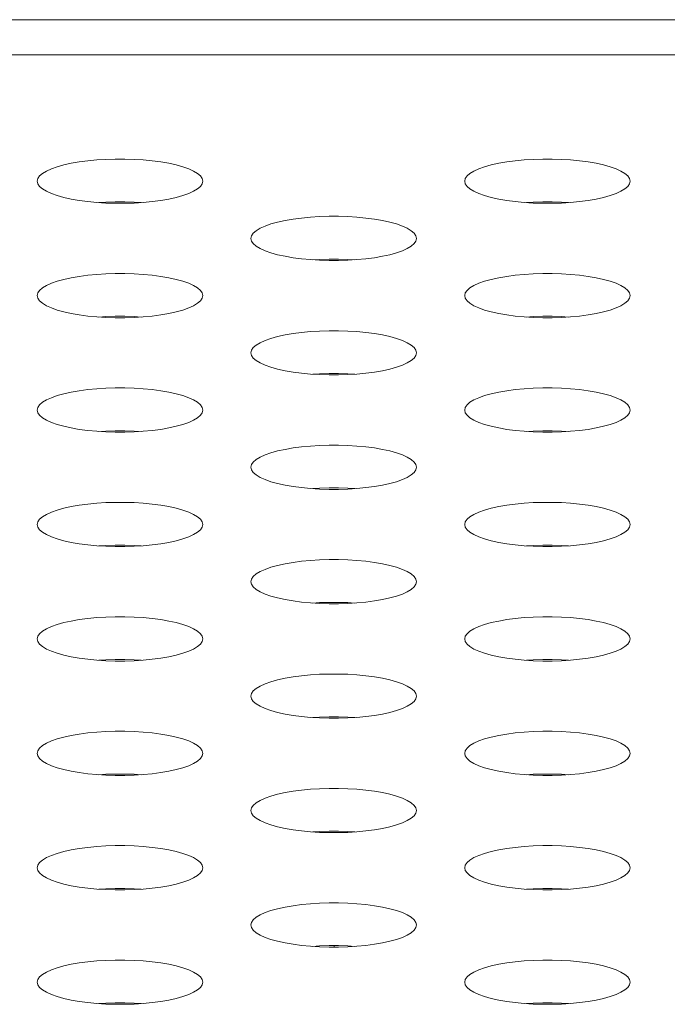
# Model space of a CAD drawing. Extents: x 2 to 114, y -9 to 76.
# Drawn here: x 33 to 33, y 56 to 56 of the extents above; entities that cross this region are included whole.
import ezdxf

# ---------------------------------------------------------------- set-up
doc = ezdxf.new("R2010")
doc.units = 0
doc.header["$MEASUREMENT"] = 0
doc.linetypes.add('CONTINUOUS_', pattern=[0])
doc.linetypes.add('DCAD_CONTINUOUS', pattern=[0])
doc.layers.get('0').update_dxf_attribs({"linetype": 'DCAD_CONTINUOUS', "lineweight": 0})
doc.layers.add('00_COMPONENTS', color=7, linetype='DCAD_CONTINUOUS', lineweight=0)

msp = doc.modelspace()

# ---------------------------------------------------------------- linework, layer by layer
at = {"color": 7, "linetype": 'CONTINUOUS_', "lineweight": 0, "ltscale": 0.004921}
for p, q in [((52.82196, 56.46697), (21.44204, 56.46697)), ((52.61816, 56.44685), (21.64583, 56.44685))]:
    msp.add_line(p, q, dxfattribs=at)
at = {"color": 7, "linetype": 'CONTINUOUS_', "lineweight": 0, "ltscale": 0.004921, "flags": 128}
for points in [[(32.78554, 56.37467), (32.78521, 56.37617), (32.78422, 56.37764), (32.78258, 56.37908), (32.78033, 56.38044), (32.77751, 56.38173), (32.77417, 56.3829), (32.77035, 56.38397), (32.76612, 56.3849), (32.76154, 56.38569), (32.75668, 56.38633), (32.75158, 56.38681), (32.74633, 56.38714), (32.74099, 56.3873), (32.73561, 56.3873), (32.73027, 56.38714), (32.72502, 56.38681), (32.71993, 56.38633), (32.71506, 56.38569), (32.71048, 56.3849), (32.70625, 56.38397), (32.70243, 56.3829), (32.69909, 56.38173), (32.69627, 56.38044), (32.69402, 56.37908), (32.69238, 56.37764), (32.69139, 56.37617), (32.69106, 56.37467)], [(33.02964, 56.37467), (33.02931, 56.37617), (33.02831, 56.37764), (33.02668, 56.37908), (33.02443, 56.38044), (33.02161, 56.38173), (33.01826, 56.3829), (33.01445, 56.38397), (33.01022, 56.3849), (33.00564, 56.38569), (33.00077, 56.38633), (32.99568, 56.38681), (32.99043, 56.38714), (32.98508, 56.3873), (32.97971, 56.3873), (32.97436, 56.38714), (32.96911, 56.38681), (32.96402, 56.38633), (32.95915, 56.38569), (32.95457, 56.3849), (32.95034, 56.38397), (32.94653, 56.3829), (32.94318, 56.38173), (32.94036, 56.38044), (32.93811, 56.37908), (32.93648, 56.37764), (32.93548, 56.37617), (32.93515, 56.37467)], [(32.69106, 56.37467), (32.69139, 56.37316), (32.69238, 56.37169), (32.69402, 56.37025), (32.69627, 56.36889), (32.69909, 56.3676), (32.70243, 56.36643), (32.70625, 56.36536), (32.71048, 56.36443), (32.71506, 56.36364), (32.71993, 56.363), (32.72502, 56.36252), (32.73027, 56.36219), (32.73561, 56.36203), (32.74099, 56.36203), (32.74634, 56.36219), (32.75159, 56.36252), (32.75668, 56.363), (32.76154, 56.36364), (32.76612, 56.36443), (32.77035, 56.36536), (32.77417, 56.36643), (32.77751, 56.3676), (32.78033, 56.36889), (32.78258, 56.37025), (32.78422, 56.37169), (32.78521, 56.37316), (32.78554, 56.37467)], [(32.93515, 56.37467), (32.93548, 56.37316), (32.93648, 56.37169), (32.93811, 56.37025), (32.94036, 56.36889), (32.94318, 56.3676), (32.94653, 56.36643), (32.95034, 56.36536), (32.95457, 56.36443), (32.95915, 56.36364), (32.96402, 56.363), (32.96911, 56.36252), (32.97436, 56.36219), (32.97971, 56.36203), (32.98508, 56.36203), (32.99043, 56.36219), (32.99568, 56.36252), (33.00077, 56.363), (33.00564, 56.36364), (33.01022, 56.36443), (33.01445, 56.36536), (33.01826, 56.36643), (33.02161, 56.3676), (33.02443, 56.36889), (33.02668, 56.37025), (33.02831, 56.37169), (33.02931, 56.37316), (33.02964, 56.37467)], [(32.75031, 56.36244), (32.74633, 56.36268), (32.74099, 56.36285), (32.73561, 56.36285), (32.73027, 56.36268), (32.72629, 56.36244)], [(32.9944, 56.36244), (32.99043, 56.36268), (32.98508, 56.36285), (32.97971, 56.36285), (32.97436, 56.36268), (32.97039, 56.36244)], [(32.90759, 56.34196), (32.90726, 56.34346), (32.90627, 56.34494), (32.90463, 56.34637), (32.90238, 56.34774), (32.89956, 56.34902), (32.89622, 56.3502), (32.8924, 56.35126), (32.88817, 56.35219), (32.88359, 56.35298), (32.87872, 56.35362), (32.87363, 56.35411), (32.86838, 56.35444), (32.86304, 56.3546), (32.85766, 56.3546), (32.85231, 56.35444), (32.84706, 56.35411), (32.84197, 56.35362), (32.83711, 56.35298), (32.83253, 56.35219), (32.8283, 56.35126), (32.82448, 56.3502), (32.82113, 56.34902), (32.81831, 56.34774), (32.81607, 56.34637), (32.81443, 56.34494), (32.81344, 56.34346), (32.8131, 56.34196)], [(32.8131, 56.34196), (32.81344, 56.34046), (32.81443, 56.33898), (32.81607, 56.33755), (32.81831, 56.33618), (32.82113, 56.3349), (32.82448, 56.33372), (32.8283, 56.33266), (32.83253, 56.33173), (32.83711, 56.33094), (32.84197, 56.3303), (32.84706, 56.32981), (32.85231, 56.32949), (32.85766, 56.32932), (32.86304, 56.32932), (32.86838, 56.32949), (32.87363, 56.32981), (32.87872, 56.3303), (32.88359, 56.33094), (32.88817, 56.33173), (32.8924, 56.33266), (32.89622, 56.33372), (32.89956, 56.3349), (32.90238, 56.33618), (32.90463, 56.33755), (32.90627, 56.33898), (32.90726, 56.34046), (32.90759, 56.34196)], [(32.87235, 56.32974), (32.86838, 56.32998), (32.86304, 56.33015), (32.85766, 56.33015), (32.85231, 56.32998), (32.84834, 56.32974)], [(32.78554, 56.30926), (32.78521, 56.31076), (32.78422, 56.31224), (32.78258, 56.31367), (32.78033, 56.31504), (32.77751, 56.31632), (32.77417, 56.3175), (32.77035, 56.31856), (32.76612, 56.31949), (32.76154, 56.32028), (32.75668, 56.32092), (32.75158, 56.32141), (32.74633, 56.32173), (32.74099, 56.3219), (32.73561, 56.3219), (32.73027, 56.32173), (32.72502, 56.32141), (32.71993, 56.32092), (32.71506, 56.32028), (32.71048, 56.31949), (32.70625, 56.31856), (32.70243, 56.3175), (32.69909, 56.31632), (32.69627, 56.31504), (32.69402, 56.31367), (32.69238, 56.31224), (32.69139, 56.31076), (32.69106, 56.30926)], [(33.02964, 56.30926), (33.02931, 56.31076), (33.02831, 56.31224), (33.02668, 56.31367), (33.02443, 56.31504), (33.02161, 56.31632), (33.01826, 56.3175), (33.01445, 56.31856), (33.01022, 56.31949), (33.00564, 56.32028), (33.00077, 56.32092), (32.99568, 56.32141), (32.99043, 56.32173), (32.98508, 56.3219), (32.97971, 56.3219), (32.97436, 56.32173), (32.96911, 56.32141), (32.96402, 56.32092), (32.95915, 56.32028), (32.95457, 56.31949), (32.95034, 56.31856), (32.94653, 56.3175), (32.94318, 56.31632), (32.94036, 56.31504), (32.93811, 56.31367), (32.93648, 56.31224), (32.93548, 56.31076), (32.93515, 56.30926)], [(32.69106, 56.30926), (32.69139, 56.30776), (32.69238, 56.30628), (32.69402, 56.30485), (32.69627, 56.30348), (32.69909, 56.3022), (32.70243, 56.30102), (32.70625, 56.29996), (32.71048, 56.29903), (32.71506, 56.29824), (32.71993, 56.2976), (32.72502, 56.29711), (32.73027, 56.29679), (32.73561, 56.29662), (32.74099, 56.29662), (32.74634, 56.29679), (32.75159, 56.29711), (32.75668, 56.2976), (32.76154, 56.29824), (32.76612, 56.29903), (32.77035, 56.29996), (32.77417, 56.30102), (32.77751, 56.3022), (32.78033, 56.30348), (32.78258, 56.30485), (32.78422, 56.30628), (32.78521, 56.30776), (32.78554, 56.30926)], [(32.93515, 56.30926), (32.93548, 56.30776), (32.93648, 56.30628), (32.93811, 56.30485), (32.94036, 56.30348), (32.94318, 56.3022), (32.94653, 56.30102), (32.95034, 56.29996), (32.95457, 56.29903), (32.95915, 56.29824), (32.96402, 56.2976), (32.96911, 56.29711), (32.97436, 56.29679), (32.97971, 56.29662), (32.98508, 56.29662), (32.99043, 56.29679), (32.99568, 56.29711), (33.00077, 56.2976), (33.00564, 56.29824), (33.01022, 56.29903), (33.01445, 56.29996), (33.01826, 56.30102), (33.02161, 56.3022), (33.02443, 56.30348), (33.02668, 56.30485), (33.02831, 56.30628), (33.02931, 56.30776), (33.02964, 56.30926)], [(32.75031, 56.29703), (32.74633, 56.29728), (32.74099, 56.29744), (32.73561, 56.29744), (32.73027, 56.29728), (32.72629, 56.29703)], [(32.9944, 56.29703), (32.99043, 56.29728), (32.98508, 56.29744), (32.97971, 56.29744), (32.97436, 56.29728), (32.97039, 56.29703)], [(32.90759, 56.27656), (32.90726, 56.27806), (32.90627, 56.27954), (32.90463, 56.28097), (32.90238, 56.28234), (32.89956, 56.28362), (32.89622, 56.2848), (32.8924, 56.28586), (32.88817, 56.28679), (32.88359, 56.28758), (32.87872, 56.28822), (32.87363, 56.28871), (32.86838, 56.28903), (32.86304, 56.2892), (32.85766, 56.2892), (32.85231, 56.28903), (32.84706, 56.28871), (32.84197, 56.28822), (32.83711, 56.28758), (32.83253, 56.28679), (32.8283, 56.28586), (32.82448, 56.2848), (32.82113, 56.28362), (32.81831, 56.28234), (32.81607, 56.28097), (32.81443, 56.27954), (32.81344, 56.27806), (32.8131, 56.27656)], [(32.8131, 56.27656), (32.81344, 56.27506), (32.81443, 56.27358), (32.81607, 56.27215), (32.81831, 56.27078), (32.82113, 56.2695), (32.82448, 56.26832), (32.8283, 56.26726), (32.83253, 56.26633), (32.83711, 56.26554), (32.84197, 56.2649), (32.84706, 56.26441), (32.85231, 56.26408), (32.85766, 56.26392), (32.86304, 56.26392), (32.86838, 56.26408), (32.87363, 56.26441), (32.87872, 56.2649), (32.88359, 56.26554), (32.88817, 56.26633), (32.8924, 56.26726), (32.89622, 56.26832), (32.89956, 56.2695), (32.90238, 56.27078), (32.90463, 56.27215), (32.90627, 56.27358), (32.90726, 56.27506), (32.90759, 56.27656)], [(32.87235, 56.26433), (32.86838, 56.26458), (32.86304, 56.26474), (32.85766, 56.26474), (32.85231, 56.26458), (32.84834, 56.26433)], [(32.78554, 56.24386), (32.78521, 56.24536), (32.78422, 56.24683), (32.78258, 56.24827), (32.78033, 56.24963), (32.77751, 56.25092), (32.77417, 56.25209), (32.77035, 56.25316), (32.76612, 56.25409), (32.76154, 56.25488), (32.75668, 56.25552), (32.75158, 56.256), (32.74633, 56.25633), (32.74099, 56.25649), (32.73561, 56.25649), (32.73027, 56.25633), (32.72502, 56.256), (32.71993, 56.25552), (32.71506, 56.25488), (32.71048, 56.25409), (32.70625, 56.25316), (32.70243, 56.25209), (32.69909, 56.25092), (32.69627, 56.24963), (32.69402, 56.24827), (32.69238, 56.24683), (32.69139, 56.24536), (32.69106, 56.24386)], [(33.02964, 56.24386), (33.02931, 56.24536), (33.02831, 56.24683), (33.02668, 56.24827), (33.02443, 56.24963), (33.02161, 56.25092), (33.01826, 56.25209), (33.01445, 56.25316), (33.01022, 56.25409), (33.00564, 56.25488), (33.00077, 56.25552), (32.99568, 56.256), (32.99043, 56.25633), (32.98508, 56.25649), (32.97971, 56.25649), (32.97436, 56.25633), (32.96911, 56.256), (32.96402, 56.25552), (32.95915, 56.25488), (32.95457, 56.25409), (32.95034, 56.25316), (32.94653, 56.25209), (32.94318, 56.25092), (32.94036, 56.24963), (32.93811, 56.24827), (32.93648, 56.24683), (32.93548, 56.24536), (32.93515, 56.24386)], [(32.69106, 56.24386), (32.69139, 56.24235), (32.69238, 56.24088), (32.69402, 56.23944), (32.69627, 56.23808), (32.69909, 56.23679), (32.70243, 56.23562), (32.70625, 56.23455), (32.71048, 56.23362), (32.71506, 56.23283), (32.71993, 56.23219), (32.72502, 56.23171), (32.73027, 56.23138), (32.73561, 56.23122), (32.74099, 56.23122), (32.74634, 56.23138), (32.75159, 56.23171), (32.75668, 56.23219), (32.76154, 56.23283), (32.76612, 56.23362), (32.77035, 56.23455), (32.77417, 56.23562), (32.77751, 56.23679), (32.78033, 56.23808), (32.78258, 56.23944), (32.78422, 56.24088), (32.78521, 56.24235), (32.78554, 56.24386)], [(32.93515, 56.24386), (32.93548, 56.24235), (32.93648, 56.24088), (32.93811, 56.23944), (32.94036, 56.23808), (32.94318, 56.23679), (32.94653, 56.23562), (32.95034, 56.23455), (32.95457, 56.23362), (32.95915, 56.23283), (32.96402, 56.23219), (32.96911, 56.23171), (32.97436, 56.23138), (32.97971, 56.23122), (32.98508, 56.23122), (32.99043, 56.23138), (32.99568, 56.23171), (33.00077, 56.23219), (33.00564, 56.23283), (33.01022, 56.23362), (33.01445, 56.23455), (33.01826, 56.23562), (33.02161, 56.23679), (33.02443, 56.23808), (33.02668, 56.23944), (33.02831, 56.24088), (33.02931, 56.24235), (33.02964, 56.24386)], [(32.75031, 56.23163), (32.74633, 56.23187), (32.74099, 56.23204), (32.73561, 56.23204), (32.73027, 56.23187), (32.72629, 56.23163)], [(32.9944, 56.23163), (32.99043, 56.23187), (32.98508, 56.23204), (32.97971, 56.23204), (32.97436, 56.23187), (32.97039, 56.23163)], [(32.90759, 56.21115), (32.90726, 56.21265), (32.90627, 56.21413), (32.90463, 56.21557), (32.90238, 56.21693), (32.89956, 56.21821), (32.89622, 56.21939), (32.8924, 56.22045), (32.88817, 56.22138), (32.88359, 56.22217), (32.87872, 56.22282), (32.87363, 56.2233), (32.86838, 56.22363), (32.86304, 56.22379), (32.85766, 56.22379), (32.85231, 56.22363), (32.84706, 56.2233), (32.84197, 56.22282), (32.83711, 56.22217), (32.83253, 56.22138), (32.8283, 56.22045), (32.82448, 56.21939), (32.82113, 56.21821), (32.81831, 56.21693), (32.81607, 56.21557), (32.81443, 56.21413), (32.81344, 56.21265), (32.8131, 56.21115)], [(32.8131, 56.21115), (32.81344, 56.20965), (32.81443, 56.20817), (32.81607, 56.20674), (32.81831, 56.20537), (32.82113, 56.20409), (32.82448, 56.20291), (32.8283, 56.20185), (32.83253, 56.20092), (32.83711, 56.20013), (32.84197, 56.19949), (32.84706, 56.199), (32.85231, 56.19868), (32.85766, 56.19851), (32.86304, 56.19851), (32.86838, 56.19868), (32.87363, 56.199), (32.87872, 56.19949), (32.88359, 56.20013), (32.88817, 56.20092), (32.8924, 56.20185), (32.89622, 56.20291), (32.89956, 56.20409), (32.90238, 56.20537), (32.90463, 56.20674), (32.90627, 56.20817), (32.90726, 56.20965), (32.90759, 56.21115)], [(32.87235, 56.19893), (32.86838, 56.19917), (32.86304, 56.19934), (32.85766, 56.19934), (32.85231, 56.19917), (32.84834, 56.19893)], [(32.78554, 56.17845), (32.78521, 56.17995), (32.78422, 56.18143), (32.78258, 56.18286), (32.78033, 56.18423), (32.77751, 56.18551), (32.77417, 56.18669), (32.77035, 56.18775), (32.76612, 56.18868), (32.76154, 56.18947), (32.75668, 56.19011), (32.75158, 56.1906), (32.74633, 56.19093), (32.74099, 56.19109), (32.73561, 56.19109), (32.73027, 56.19093), (32.72502, 56.1906), (32.71993, 56.19011), (32.71506, 56.18947), (32.71048, 56.18868), (32.70625, 56.18775), (32.70243, 56.18669), (32.69909, 56.18551), (32.69627, 56.18423), (32.69402, 56.18286), (32.69238, 56.18143), (32.69139, 56.17995), (32.69106, 56.17845)], [(33.02964, 56.17845), (33.02931, 56.17995), (33.02831, 56.18143), (33.02668, 56.18286), (33.02443, 56.18423), (33.02161, 56.18551), (33.01826, 56.18669), (33.01445, 56.18775), (33.01022, 56.18868), (33.00564, 56.18947), (33.00077, 56.19011), (32.99568, 56.1906), (32.99043, 56.19093), (32.98508, 56.19109), (32.97971, 56.19109), (32.97436, 56.19093), (32.96911, 56.1906), (32.96402, 56.19011), (32.95915, 56.18947), (32.95457, 56.18868), (32.95034, 56.18775), (32.94653, 56.18669), (32.94318, 56.18551), (32.94036, 56.18423), (32.93811, 56.18286), (32.93648, 56.18143), (32.93548, 56.17995), (32.93515, 56.17845)], [(32.69106, 56.17845), (32.69139, 56.17695), (32.69238, 56.17547), (32.69402, 56.17404), (32.69627, 56.17267), (32.69909, 56.17139), (32.70243, 56.17021), (32.70625, 56.16915), (32.71048, 56.16822), (32.71506, 56.16743), (32.71993, 56.16679), (32.72502, 56.1663), (32.73027, 56.16598), (32.73561, 56.16581), (32.74099, 56.16581), (32.74634, 56.16598), (32.75159, 56.1663), (32.75668, 56.16679), (32.76154, 56.16743), (32.76612, 56.16822), (32.77035, 56.16915), (32.77417, 56.17021), (32.77751, 56.17139), (32.78033, 56.17267), (32.78258, 56.17404), (32.78422, 56.17547), (32.78521, 56.17695), (32.78554, 56.17845)], [(32.93515, 56.17845), (32.93548, 56.17695), (32.93648, 56.17547), (32.93811, 56.17404), (32.94036, 56.17267), (32.94318, 56.17139), (32.94653, 56.17021), (32.95034, 56.16915), (32.95457, 56.16822), (32.95915, 56.16743), (32.96402, 56.16679), (32.96911, 56.1663), (32.97436, 56.16598), (32.97971, 56.16581), (32.98508, 56.16581), (32.99043, 56.16598), (32.99568, 56.1663), (33.00077, 56.16679), (33.00564, 56.16743), (33.01022, 56.16822), (33.01445, 56.16915), (33.01826, 56.17021), (33.02161, 56.17139), (33.02443, 56.17267), (33.02668, 56.17404), (33.02831, 56.17547), (33.02931, 56.17695), (33.02964, 56.17845)], [(32.75031, 56.16622), (32.74633, 56.16647), (32.74099, 56.16663), (32.73561, 56.16663), (32.73027, 56.16647), (32.72629, 56.16622)], [(32.9944, 56.16622), (32.99043, 56.16647), (32.98508, 56.16663), (32.97971, 56.16663), (32.97436, 56.16647), (32.97039, 56.16622)], [(32.90759, 56.14575), (32.90726, 56.14725), (32.90627, 56.14873), (32.90463, 56.15016), (32.90238, 56.15153), (32.89956, 56.15281), (32.89622, 56.15399), (32.8924, 56.15505), (32.88817, 56.15598), (32.88359, 56.15677), (32.87872, 56.15741), (32.87363, 56.1579), (32.86838, 56.15822), (32.86304, 56.15839), (32.85766, 56.15839), (32.85231, 56.15822), (32.84706, 56.1579), (32.84197, 56.15741), (32.83711, 56.15677), (32.83253, 56.15598), (32.8283, 56.15505), (32.82448, 56.15399), (32.82113, 56.15281), (32.81831, 56.15153), (32.81607, 56.15016), (32.81443, 56.14873), (32.81344, 56.14725), (32.8131, 56.14575)], [(32.8131, 56.14575), (32.81344, 56.14425), (32.81443, 56.14277), (32.81607, 56.14134), (32.81831, 56.13997), (32.82113, 56.13869), (32.82448, 56.13751), (32.8283, 56.13645), (32.83253, 56.13552), (32.83711, 56.13473), (32.84197, 56.13409), (32.84706, 56.1336), (32.85231, 56.13327), (32.85766, 56.13311), (32.86304, 56.13311), (32.86838, 56.13327), (32.87363, 56.1336), (32.87872, 56.13409), (32.88359, 56.13473), (32.88817, 56.13552), (32.8924, 56.13645), (32.89622, 56.13751), (32.89956, 56.13869), (32.90238, 56.13997), (32.90463, 56.14134), (32.90627, 56.14277), (32.90726, 56.14425), (32.90759, 56.14575)], [(32.87235, 56.13352), (32.86838, 56.13377), (32.86304, 56.13393), (32.85766, 56.13393), (32.85231, 56.13377), (32.84834, 56.13352)], [(32.78554, 56.11305), (32.78521, 56.11455), (32.78422, 56.11602), (32.78258, 56.11746), (32.78033, 56.11882), (32.77751, 56.12011), (32.77417, 56.12128), (32.77035, 56.12235), (32.76612, 56.12328), (32.76154, 56.12407), (32.75668, 56.12471), (32.75158, 56.12519), (32.74633, 56.12552), (32.74099, 56.12568), (32.73561, 56.12568), (32.73027, 56.12552), (32.72502, 56.12519), (32.71993, 56.12471), (32.71506, 56.12407), (32.71048, 56.12328), (32.70625, 56.12235), (32.70243, 56.12128), (32.69909, 56.12011), (32.69627, 56.11882), (32.69402, 56.11746), (32.69238, 56.11602), (32.69139, 56.11455), (32.69106, 56.11305)], [(33.02964, 56.11305), (33.02931, 56.11455), (33.02831, 56.11602), (33.02668, 56.11746), (33.02443, 56.11882), (33.02161, 56.12011), (33.01826, 56.12128), (33.01445, 56.12235), (33.01022, 56.12328), (33.00564, 56.12407), (33.00077, 56.12471), (32.99568, 56.12519), (32.99043, 56.12552), (32.98508, 56.12568), (32.97971, 56.12568), (32.97436, 56.12552), (32.96911, 56.12519), (32.96402, 56.12471), (32.95915, 56.12407), (32.95457, 56.12328), (32.95034, 56.12235), (32.94653, 56.12128), (32.94318, 56.12011), (32.94036, 56.11882), (32.93811, 56.11746), (32.93648, 56.11602), (32.93548, 56.11455), (32.93515, 56.11305)], [(32.69106, 56.11305), (32.69139, 56.11154), (32.69238, 56.11007), (32.69402, 56.10863), (32.69627, 56.10727), (32.69909, 56.10599), (32.70243, 56.10481), (32.70625, 56.10375), (32.71048, 56.10281), (32.71506, 56.10202), (32.71993, 56.10138), (32.72502, 56.1009), (32.73027, 56.10057), (32.73561, 56.10041), (32.74099, 56.10041), (32.74634, 56.10057), (32.75159, 56.1009), (32.75668, 56.10138), (32.76154, 56.10202), (32.76612, 56.10281), (32.77035, 56.10375), (32.77417, 56.10481), (32.77751, 56.10599), (32.78033, 56.10727), (32.78258, 56.10863), (32.78422, 56.11007), (32.78521, 56.11154), (32.78554, 56.11305)], [(32.93515, 56.11305), (32.93548, 56.11154), (32.93648, 56.11007), (32.93811, 56.10863), (32.94036, 56.10727), (32.94318, 56.10599), (32.94653, 56.10481), (32.95034, 56.10375), (32.95457, 56.10281), (32.95915, 56.10202), (32.96402, 56.10138), (32.96911, 56.1009), (32.97436, 56.10057), (32.97971, 56.10041), (32.98508, 56.10041), (32.99043, 56.10057), (32.99568, 56.1009), (33.00077, 56.10138), (33.00564, 56.10202), (33.01022, 56.10281), (33.01445, 56.10375), (33.01826, 56.10481), (33.02161, 56.10599), (33.02443, 56.10727), (33.02668, 56.10863), (33.02831, 56.11007), (33.02931, 56.11154), (33.02964, 56.11305)], [(32.75031, 56.10082), (32.74633, 56.10106), (32.74099, 56.10123), (32.73561, 56.10123), (32.73027, 56.10106), (32.72629, 56.10082)], [(32.9944, 56.10082), (32.99043, 56.10106), (32.98508, 56.10123), (32.97971, 56.10123), (32.97436, 56.10106), (32.97039, 56.10082)], [(32.90759, 56.08034), (32.90726, 56.08184), (32.90627, 56.08332), (32.90463, 56.08476), (32.90238, 56.08612), (32.89956, 56.0874), (32.89622, 56.08858), (32.8924, 56.08964), (32.88817, 56.09057), (32.88359, 56.09136), (32.87872, 56.09201), (32.87363, 56.09249), (32.86838, 56.09282), (32.86304, 56.09298), (32.85766, 56.09298), (32.85231, 56.09282), (32.84706, 56.09249), (32.84197, 56.09201), (32.83711, 56.09136), (32.83253, 56.09057), (32.8283, 56.08964), (32.82448, 56.08858), (32.82113, 56.0874), (32.81831, 56.08612), (32.81607, 56.08476), (32.81443, 56.08332), (32.81344, 56.08184), (32.8131, 56.08034)], [(32.8131, 56.08034), (32.81344, 56.07884), (32.81443, 56.07736), (32.81607, 56.07593), (32.81831, 56.07456), (32.82113, 56.07328), (32.82448, 56.0721), (32.8283, 56.07104), (32.83253, 56.07011), (32.83711, 56.06932), (32.84197, 56.06868), (32.84706, 56.06819), (32.85231, 56.06787), (32.85766, 56.0677), (32.86304, 56.0677), (32.86838, 56.06787), (32.87363, 56.06819), (32.87872, 56.06868), (32.88359, 56.06932), (32.88817, 56.07011), (32.8924, 56.07104), (32.89622, 56.0721), (32.89956, 56.07328), (32.90238, 56.07456), (32.90463, 56.07593), (32.90627, 56.07736), (32.90726, 56.07884), (32.90759, 56.08034)], [(32.87235, 56.06812), (32.86838, 56.06836), (32.86304, 56.06853), (32.85766, 56.06853), (32.85231, 56.06836), (32.84834, 56.06812)], [(32.78554, 56.04764), (32.78521, 56.04914), (32.78422, 56.05062), (32.78258, 56.05205), (32.78033, 56.05342), (32.77751, 56.0547), (32.77417, 56.05588), (32.77035, 56.05694), (32.76612, 56.05787), (32.76154, 56.05866), (32.75668, 56.0593), (32.75158, 56.05979), (32.74633, 56.06012), (32.74099, 56.06028), (32.73561, 56.06028), (32.73027, 56.06012), (32.72502, 56.05979), (32.71993, 56.0593), (32.71506, 56.05866), (32.71048, 56.05787), (32.70625, 56.05694), (32.70243, 56.05588), (32.69909, 56.0547), (32.69627, 56.05342), (32.69402, 56.05205), (32.69238, 56.05062), (32.69139, 56.04914), (32.69106, 56.04764)], [(33.02964, 56.04764), (33.02931, 56.04914), (33.02831, 56.05062), (33.02668, 56.05205), (33.02443, 56.05342), (33.02161, 56.0547), (33.01826, 56.05588), (33.01445, 56.05694), (33.01022, 56.05787), (33.00564, 56.05866), (33.00077, 56.0593), (32.99568, 56.05979), (32.99043, 56.06012), (32.98508, 56.06028), (32.97971, 56.06028), (32.97436, 56.06012), (32.96911, 56.05979), (32.96402, 56.0593), (32.95915, 56.05866), (32.95457, 56.05787), (32.95034, 56.05694), (32.94653, 56.05588), (32.94318, 56.0547), (32.94036, 56.05342), (32.93811, 56.05205), (32.93648, 56.05062), (32.93548, 56.04914), (32.93515, 56.04764)], [(32.69106, 56.04764), (32.69139, 56.04614), (32.69238, 56.04466), (32.69402, 56.04323), (32.69627, 56.04186), (32.69909, 56.04058), (32.70243, 56.0394), (32.70625, 56.03834), (32.71048, 56.03741), (32.71506, 56.03662), (32.71993, 56.03598), (32.72502, 56.03549), (32.73027, 56.03517), (32.73561, 56.035), (32.74099, 56.035), (32.74634, 56.03517), (32.75159, 56.03549), (32.75668, 56.03598), (32.76154, 56.03662), (32.76612, 56.03741), (32.77035, 56.03834), (32.77417, 56.0394), (32.77751, 56.04058), (32.78033, 56.04186), (32.78258, 56.04323), (32.78422, 56.04466), (32.78521, 56.04614), (32.78554, 56.04764)], [(32.93515, 56.04764), (32.93548, 56.04614), (32.93648, 56.04466), (32.93811, 56.04323), (32.94036, 56.04186), (32.94318, 56.04058), (32.94653, 56.0394), (32.95034, 56.03834), (32.95457, 56.03741), (32.95915, 56.03662), (32.96402, 56.03598), (32.96911, 56.03549), (32.97436, 56.03517), (32.97971, 56.035), (32.98508, 56.035), (32.99043, 56.03517), (32.99568, 56.03549), (33.00077, 56.03598), (33.00564, 56.03662), (33.01022, 56.03741), (33.01445, 56.03834), (33.01826, 56.0394), (33.02161, 56.04058), (33.02443, 56.04186), (33.02668, 56.04323), (33.02831, 56.04466), (33.02931, 56.04614), (33.02964, 56.04764)], [(32.75031, 56.03541), (32.74633, 56.03566), (32.74099, 56.03582), (32.73561, 56.03582), (32.73027, 56.03566), (32.72629, 56.03541)], [(32.9944, 56.03541), (32.99043, 56.03566), (32.98508, 56.03582), (32.97971, 56.03582), (32.97436, 56.03566), (32.97039, 56.03541)], [(32.90759, 56.01494), (32.90726, 56.01644), (32.90627, 56.01792), (32.90463, 56.01935), (32.90238, 56.02072), (32.89956, 56.022), (32.89622, 56.02318), (32.8924, 56.02424), (32.88817, 56.02517), (32.88359, 56.02596), (32.87872, 56.0266), (32.87363, 56.02709), (32.86838, 56.02741), (32.86304, 56.02758), (32.85766, 56.02758), (32.85231, 56.02741), (32.84706, 56.02709), (32.84197, 56.0266), (32.83711, 56.02596), (32.83253, 56.02517), (32.8283, 56.02424), (32.82448, 56.02318), (32.82113, 56.022), (32.81831, 56.02072), (32.81607, 56.01935), (32.81443, 56.01792), (32.81344, 56.01644), (32.8131, 56.01494)], [(32.8131, 56.01494), (32.81344, 56.01344), (32.81443, 56.01196), (32.81607, 56.01053), (32.81831, 56.00916), (32.82113, 56.00788), (32.82448, 56.0067), (32.8283, 56.00564), (32.83253, 56.00471), (32.83711, 56.00392), (32.84197, 56.00328), (32.84706, 56.00279), (32.85231, 56.00246), (32.85766, 56.0023), (32.86304, 56.0023), (32.86838, 56.00246), (32.87363, 56.00279), (32.87872, 56.00328), (32.88359, 56.00392), (32.88817, 56.00471), (32.8924, 56.00564), (32.89622, 56.0067), (32.89956, 56.00788), (32.90238, 56.00916), (32.90463, 56.01053), (32.90627, 56.01196), (32.90726, 56.01344), (32.90759, 56.01494)], [(32.87235, 56.00271), (32.86838, 56.00296), (32.86304, 56.00312), (32.85766, 56.00312), (32.85231, 56.00296), (32.84834, 56.00271)], [(32.78554, 55.98224), (32.78521, 55.98374), (32.78422, 55.98521), (32.78258, 55.98665), (32.78033, 55.98801), (32.77751, 55.9893), (32.77417, 55.99048), (32.77035, 55.99154), (32.76612, 55.99247), (32.76154, 55.99326), (32.75668, 55.9939), (32.75158, 55.99438), (32.74633, 55.99471), (32.74099, 55.99487), (32.73561, 55.99487), (32.73027, 55.99471), (32.72502, 55.99438), (32.71993, 55.9939), (32.71506, 55.99326), (32.71048, 55.99247), (32.70625, 55.99154), (32.70243, 55.99048), (32.69909, 55.9893), (32.69627, 55.98801), (32.69402, 55.98665), (32.69238, 55.98521), (32.69139, 55.98374), (32.69106, 55.98224)], [(33.02964, 55.98224), (33.02931, 55.98374), (33.02831, 55.98521), (33.02668, 55.98665), (33.02443, 55.98801), (33.02161, 55.9893), (33.01826, 55.99048), (33.01445, 55.99154), (33.01022, 55.99247), (33.00564, 55.99326), (33.00077, 55.9939), (32.99568, 55.99438), (32.99043, 55.99471), (32.98508, 55.99487), (32.97971, 55.99487), (32.97436, 55.99471), (32.96911, 55.99438), (32.96402, 55.9939), (32.95915, 55.99326), (32.95457, 55.99247), (32.95034, 55.99154), (32.94653, 55.99048), (32.94318, 55.9893), (32.94036, 55.98801), (32.93811, 55.98665), (32.93648, 55.98521), (32.93548, 55.98374), (32.93515, 55.98224)], [(32.69106, 55.98224), (32.69139, 55.98073), (32.69238, 55.97926), (32.69402, 55.97782), (32.69627, 55.97646), (32.69909, 55.97518), (32.70243, 55.974), (32.70625, 55.97294), (32.71048, 55.972), (32.71506, 55.97121), (32.71993, 55.97057), (32.72502, 55.97009), (32.73027, 55.96976), (32.73561, 55.9696), (32.74099, 55.9696), (32.74634, 55.96976), (32.75159, 55.97009), (32.75668, 55.97057), (32.76154, 55.97121), (32.76612, 55.972), (32.77035, 55.97294), (32.77417, 55.974), (32.77751, 55.97518), (32.78033, 55.97646), (32.78258, 55.97782), (32.78422, 55.97926), (32.78521, 55.98073), (32.78554, 55.98224)], [(32.93515, 55.98224), (32.93548, 55.98073), (32.93648, 55.97926), (32.93811, 55.97782), (32.94036, 55.97646), (32.94318, 55.97518), (32.94653, 55.974), (32.95034, 55.97294), (32.95457, 55.972), (32.95915, 55.97121), (32.96402, 55.97057), (32.96911, 55.97009), (32.97436, 55.96976), (32.97971, 55.9696), (32.98508, 55.9696), (32.99043, 55.96976), (32.99568, 55.97009), (33.00077, 55.97057), (33.00564, 55.97121), (33.01022, 55.972), (33.01445, 55.97294), (33.01826, 55.974), (33.02161, 55.97518), (33.02443, 55.97646), (33.02668, 55.97782), (33.02831, 55.97926), (33.02931, 55.98073), (33.02964, 55.98224)], [(32.75031, 55.97001), (32.74633, 55.97026), (32.74099, 55.97042), (32.73561, 55.97042), (32.73027, 55.97026), (32.72629, 55.97001)], [(32.9944, 55.97001), (32.99043, 55.97026), (32.98508, 55.97042), (32.97971, 55.97042), (32.97436, 55.97026), (32.97039, 55.97001)], [(32.90759, 55.94953), (32.90726, 55.95103), (32.90627, 55.95251), (32.90463, 55.95395), (32.90238, 55.95531), (32.89956, 55.95659), (32.89622, 55.95777), (32.8924, 55.95883), (32.88817, 55.95976), (32.88359, 55.96055), (32.87872, 55.9612), (32.87363, 55.96168), (32.86838, 55.96201), (32.86304, 55.96217), (32.85766, 55.96217), (32.85231, 55.96201), (32.84706, 55.96168), (32.84197, 55.9612), (32.83711, 55.96055), (32.83253, 55.95976), (32.8283, 55.95883), (32.82448, 55.95777), (32.82113, 55.95659), (32.81831, 55.95531), (32.81607, 55.95395), (32.81443, 55.95251), (32.81344, 55.95103), (32.8131, 55.94953)], [(32.8131, 55.94953), (32.81344, 55.94803), (32.81443, 55.94655), (32.81607, 55.94512), (32.81831, 55.94375), (32.82113, 55.94247), (32.82448, 55.94129), (32.8283, 55.94023), (32.83253, 55.9393), (32.83711, 55.93851), (32.84197, 55.93787), (32.84706, 55.93739), (32.85231, 55.93706), (32.85766, 55.93689), (32.86304, 55.93689), (32.86838, 55.93706), (32.87363, 55.93739), (32.87872, 55.93787), (32.88359, 55.93851), (32.88817, 55.9393), (32.8924, 55.94023), (32.89622, 55.94129), (32.89956, 55.94247), (32.90238, 55.94375), (32.90463, 55.94512), (32.90627, 55.94655), (32.90726, 55.94803), (32.90759, 55.94953)], [(32.87235, 55.93731), (32.86838, 55.93755), (32.86304, 55.93772), (32.85766, 55.93772), (32.85231, 55.93755), (32.84834, 55.93731)], [(32.78554, 55.91683), (32.78521, 55.91833), (32.78422, 55.91981), (32.78258, 55.92124), (32.78033, 55.92261), (32.77751, 55.92389), (32.77417, 55.92507), (32.77035, 55.92613), (32.76612, 55.92706), (32.76154, 55.92785), (32.75668, 55.92849), (32.75158, 55.92898), (32.74633, 55.92931), (32.74099, 55.92947), (32.73561, 55.92947), (32.73027, 55.92931), (32.72502, 55.92898), (32.71993, 55.92849), (32.71506, 55.92785), (32.71048, 55.92706), (32.70625, 55.92613), (32.70243, 55.92507), (32.69909, 55.92389), (32.69627, 55.92261), (32.69402, 55.92124), (32.69238, 55.91981), (32.69139, 55.91833), (32.69106, 55.91683)], [(33.02964, 55.91683), (33.02931, 55.91833), (33.02831, 55.91981), (33.02668, 55.92124), (33.02443, 55.92261), (33.02161, 55.92389), (33.01826, 55.92507), (33.01445, 55.92613), (33.01022, 55.92706), (33.00564, 55.92785), (33.00077, 55.92849), (32.99568, 55.92898), (32.99043, 55.92931), (32.98508, 55.92947), (32.97971, 55.92947), (32.97436, 55.92931), (32.96911, 55.92898), (32.96402, 55.92849), (32.95915, 55.92785), (32.95457, 55.92706), (32.95034, 55.92613), (32.94653, 55.92507), (32.94318, 55.92389), (32.94036, 55.92261), (32.93811, 55.92124), (32.93648, 55.91981), (32.93548, 55.91833), (32.93515, 55.91683)], [(32.69106, 55.91683), (32.69139, 55.91533), (32.69238, 55.91385), (32.69402, 55.91242), (32.69627, 55.91105), (32.69909, 55.90977), (32.70243, 55.90859), (32.70625, 55.90753), (32.71048, 55.9066), (32.71506, 55.90581), (32.71993, 55.90517), (32.72502, 55.90468), (32.73027, 55.90436), (32.73561, 55.90419), (32.74099, 55.90419), (32.74634, 55.90436), (32.75159, 55.90468), (32.75668, 55.90517), (32.76154, 55.90581), (32.76612, 55.9066), (32.77035, 55.90753), (32.77417, 55.90859), (32.77751, 55.90977), (32.78033, 55.91105), (32.78258, 55.91242), (32.78422, 55.91385), (32.78521, 55.91533), (32.78554, 55.91683)], [(32.93515, 55.91683), (32.93548, 55.91533), (32.93648, 55.91385), (32.93811, 55.91242), (32.94036, 55.91105), (32.94318, 55.90977), (32.94653, 55.90859), (32.95034, 55.90753), (32.95457, 55.9066), (32.95915, 55.90581), (32.96402, 55.90517), (32.96911, 55.90468), (32.97436, 55.90436), (32.97971, 55.90419), (32.98508, 55.90419), (32.99043, 55.90436), (32.99568, 55.90468), (33.00077, 55.90517), (33.00564, 55.90581), (33.01022, 55.9066), (33.01445, 55.90753), (33.01826, 55.90859), (33.02161, 55.90977), (33.02443, 55.91105), (33.02668, 55.91242), (33.02831, 55.91385), (33.02931, 55.91533), (33.02964, 55.91683)], [(32.75031, 55.9046), (32.74633, 55.90485), (32.74099, 55.90501), (32.73561, 55.90501), (32.73027, 55.90485), (32.72629, 55.9046)], [(32.9944, 55.9046), (32.99043, 55.90485), (32.98508, 55.90501), (32.97971, 55.90501), (32.97436, 55.90485), (32.97039, 55.9046)]]:
    msp.add_lwpolyline(points, dxfattribs=at)
at = {"layer": '00_COMPONENTS', "color": 7, "linetype": 'CONTINUOUS_', "lineweight": 0, "ltscale": 0.004921}
msp.add_line((32.86056, 55.93689), (32.86056, 55.93772), dxfattribs=at)

doc.saveas('drawing.dxf')
